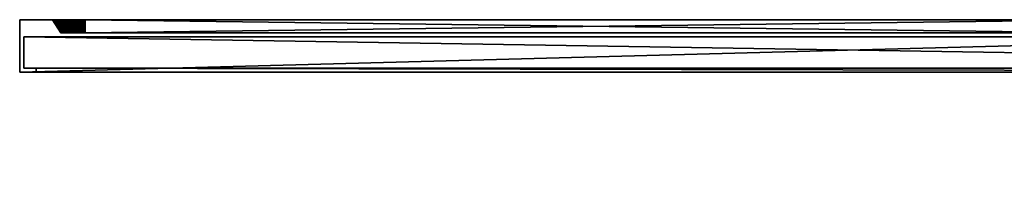
# Model space of a CAD drawing. Extents: x 0 to 3.94, y -0.02 to 0.49.
# Drawn here: x 0 to 1.97, y 0.13 to 0.49 of the extents above; entities that cross this region are included whole.
import ezdxf

# ---------------------------------------------------------------- set-up
doc = ezdxf.new("R2010")
doc.units = 0
doc.header["$MEASUREMENT"] = 0
doc.layers.get('0').update_dxf_attribs({"linetype": 'CONTINUOUS'})

# ---------------------------------------------------------------- blocks, each defined once
blk = doc.blocks.new('*U7')
at = {"color": 18}
blk.add_line((2.4442, 0.4659, -1.2795), (2.4442, 0.4659, -0.4593), dxfattribs=at)
blk = doc.blocks.new('1087')
blk.add_blockref('*U7', (0, 0))
blk = doc.blocks.new('*U9')
at = {"color": 18}
blk.add_line((0.164, 0.4659, -1.542), (0.164, 0.4659, -0.1969), dxfattribs=at)
blk = doc.blocks.new('1089')
blk.add_blockref('*U9', (0, 0))
blk = doc.blocks.new('*U11')
at = {"color": 18}
blk.add_line((0.164, 0.4659, -1.542), (2.1818, 0.4659, -1.542), dxfattribs=at)
blk = doc.blocks.new('1091')
blk.add_blockref('*U11', (0, 0))
blk = doc.blocks.new('*U13')
at = {"color": 18}
blk.add_line((0.164, 0.4659, -0.1969), (2.1818, 0.4659, -0.1969), dxfattribs=at)
blk = doc.blocks.new('1093')
blk.add_blockref('*U13', (0, 0))
blk = doc.blocks.new('*U15')
at = {"color": 18}
blk.add_line((2.3866, 0.4659, -1.4436), (0.164, 0.4659, -1.4436), dxfattribs=at)
blk = doc.blocks.new('1095')
blk.add_blockref('*U15', (0, 0))
blk = doc.blocks.new('*U17')
at = {"color": 18}
blk.add_line((2.4359, 0.4659, -1.3451), (0.164, 0.4659, -1.3451), dxfattribs=at)
blk = doc.blocks.new('1097')
blk.add_blockref('*U17', (0, 0))
blk = doc.blocks.new('*U19')
at = {"color": 18}
blk.add_line((2.4442, 0.4659, -1.2467), (0.1682, 0.4659, -1.2467), dxfattribs=at)
blk = doc.blocks.new('1099')
blk.add_blockref('*U19', (0, 0))
blk = doc.blocks.new('*U21')
at = {"color": 18}
blk.add_line((2.4442, 0.4659, -1.1483), (0.164, 0.4659, -1.1483), dxfattribs=at)
blk = doc.blocks.new('1101')
blk.add_blockref('*U21', (0, 0))
blk = doc.blocks.new('*U23')
at = {"color": 18}
blk.add_line((2.4442, 0.4659, -1.0499), (0.164, 0.4659, -1.0499), dxfattribs=at)
blk = doc.blocks.new('1103')
blk.add_blockref('*U23', (0, 0))
blk = doc.blocks.new('*U25')
at = {"color": 18}
blk.add_line((2.4442, 0.4659, -0.9514), (0.164, 0.4659, -0.9514), dxfattribs=at)
blk = doc.blocks.new('1105')
blk.add_blockref('*U25', (0, 0))
blk = doc.blocks.new('*U27')
at = {"color": 18}
blk.add_line((2.4442, 0.4659, -0.7546), (0.164, 0.4659, -0.7546), dxfattribs=at)
blk = doc.blocks.new('1107')
blk.add_blockref('*U27', (0, 0))
blk = doc.blocks.new('*U29')
at = {"color": 18}
blk.add_line((2.4442, 0.4659, -0.6562), (0.164, 0.4659, -0.6562), dxfattribs=at)
blk = doc.blocks.new('1109')
blk.add_blockref('*U29', (0, 0))
blk = doc.blocks.new('*U31')
at = {"color": 18}
blk.add_line((2.4442, 0.4659, -0.5577), (0.164, 0.4659, -0.5577), dxfattribs=at)
blk = doc.blocks.new('1111')
blk.add_blockref('*U31', (0, 0))
blk = doc.blocks.new('*U33')
at = {"color": 18}
blk.add_line((2.4442, 0.4659, -0.4593), (0.164, 0.4659, -0.4593), dxfattribs=at)
blk = doc.blocks.new('1113')
blk.add_blockref('*U33', (0, 0))
blk = doc.blocks.new('*U35')
at = {"color": 18}
blk.add_line((2.4251, 0.4659, -0.3609), (0.164, 0.4659, -0.3609), dxfattribs=at)
blk = doc.blocks.new('1115')
blk.add_blockref('*U35', (0, 0))
blk = doc.blocks.new('*U37')
at = {"color": 18}
blk.add_line((2.3554, 0.4659, -0.2625), (0.164, 0.4659, -0.2625), dxfattribs=at)
blk = doc.blocks.new('1117')
blk.add_blockref('*U37', (0, 0))
blk = doc.blocks.new('*U39')
at = {"color": 18, "extrusion": (0, 1, 0)}
blk.add_arc((-2.1818, -1.2795, 0.4659), 0.2625, 180.0001, 269.9999, dxfattribs=at)
blk = doc.blocks.new('1119')
blk.add_blockref('*U39', (0, 0))
blk = doc.blocks.new('*U41')
at = {"color": 18, "extrusion": (0, -1, 0)}
blk.add_arc((2.1818, -0.4593, -0.4659), 0.2625, 0, 90, dxfattribs=at)
blk = doc.blocks.new('1121')
blk.add_blockref('*U41', (0, 0))
blk = doc.blocks.new('*U43')
at = {"color": 18}
blk.add_line((0.164, 0.4659, -0.853), (2.4442, 0.4659, -0.853), dxfattribs=at)
blk = doc.blocks.new('1123')
blk.add_blockref('*U43', (0, 0))
blk = doc.blocks.new('1086')
for name in ['1089', '1091', '1093', '1095', '1097', '1101', '1103', '1105', '1107', '1109', '1111', '1113', '1115', '1117', '1123', '1099', '1119', '1121', '1087']:
    blk.add_blockref(name, (0, 0))
blk = doc.blocks.new('1085')
blk.add_blockref('1086', (0, 0))
blk = doc.blocks.new('1084')
blk.add_blockref('1085', (0, 0))
blk = doc.blocks.new('*U48')
at = {"color": 9}
mesh = blk.add_polyface(dxfattribs=at)
corners = [(0, 0.3871), (0, 0.4921), (0, 0.3871, -1.7552), (0, 0.4921, -1.7552), (0.0328, 0.3953, -0.0328), (0.0328, 0.3871, -0.0328), (0.0328, 0.3953, -1.7224), (0.0328, 0.3871, -1.7224), (0.0082, 0.4577, -0.0082), (0.0082, 0.3953, -0.0082), (0.0082, 0.4577, -1.747), (0.0082, 0.3953, -1.747), (0, 0.3871), (0, 0.3871, -1.7552), (0.0328, 0.3871, -0.0328), (0.0328, 0.3871, -1.7224), (0.0082, 0.3953, -1.747), (0.0082, 0.3953, -0.0082), (0.0328, 0.3953, -1.7224), (0.0328, 0.3953, -0.0328), (0.0656, 0.4921, -0.1312), (0.082, 0.4659, -0.1312), (0.082, 0.4659, -1.624), (0.0656, 0.4921, -1.624), (0.0928, 0.4659, -1.6501), (0.0783, 0.4921, -1.6619), (0.077, 0.4921, -1.6602), (0.0757, 0.4921, -1.6585), (0.0919, 0.4659, -1.6479), (0.0744, 0.4921, -1.6568), (0.091, 0.4659, -1.6458), (0.0736, 0.4921, -1.6548), (0.0728, 0.4921, -1.6529), (0.0901, 0.4659, -1.6436), (0.0719, 0.4921, -1.6509), (0.0892, 0.4659, -1.6414), (0.0711, 0.4921, -1.6489), (0.0703, 0.4921, -1.6469), (0.0883, 0.4659, -1.6392), (0.0695, 0.4921, -1.645), (0.0874, 0.4659, -1.6371), (0.0687, 0.4921, -1.643), (0.0679, 0.4921, -1.641), (0.0865, 0.4659, -1.6349), (0.0676, 0.4921, -1.6389), (0.0856, 0.4659, -1.6327), (0.067, 0.4921, -1.6346), (0.0847, 0.4659, -1.6305), (0.0667, 0.4921, -1.6325), (0.0838, 0.4659, -1.6284), (0.0662, 0.4921, -1.6283), (0.0829, 0.4659, -1.6262), (0.0659, 0.4921, -1.6261), (0.082, 0.4659, -1.624), (0.0703, 0.4921, -0.1083), (0.0892, 0.4659, -0.1138), (0.0883, 0.4659, -0.116), (0.0695, 0.4921, -0.1103), (0.0874, 0.4659, -0.1182), (0.0679, 0.4921, -0.1143), (0.0865, 0.4659, -0.1204), (0.0676, 0.4921, -0.1164), (0.0856, 0.4659, -0.1225), (0.067, 0.4921, -0.1206), (0.0847, 0.4659, -0.1247), (0.0667, 0.4921, -0.1227), (0.0838, 0.4659, -0.1269), (0.0662, 0.4921, -0.127), (0.0829, 0.4659, -0.1291), (0.0659, 0.4921, -0.1291), (0.082, 0.4659, -0.1312)]
mesh.append_faces([[corners[k] for k in face] for face in [(0, 1, 2), (2, 1, 3), (4, 5, 6), (6, 5, 7), (8, 9, 10), (10, 9, 11), (12, 13, 14), (14, 13, 15), (16, 17, 18), (18, 17, 19), (20, 21, 22), (20, 22, 23), (24, 25, 26), (24, 26, 27), (28, 27, 29), (30, 29, 31), (30, 31, 32), (33, 32, 34), (33, 34, 35), (35, 34, 36), (35, 36, 37), (35, 37, 38), (38, 37, 39), (38, 39, 40), (40, 39, 41), (40, 41, 42), (40, 42, 43), (43, 44, 45), (45, 46, 47), (47, 48, 49), (49, 50, 51), (51, 52, 53), (54, 55, 56), (57, 56, 58), (59, 58, 60), (61, 60, 62), (63, 62, 64), (65, 64, 66), (67, 66, 68), (69, 68, 70)]], dxfattribs={"color": 9})
mesh = blk.add_polyface(dxfattribs=at)
corners = [(0.1312, 0.4921, -1.6896), (0, 0.4921, -1.7552), (0.1143, 0.4921, -1.6874), (0.0984, 0.4921, -1.6808), (0.0848, 0.4921, -1.6704), (0.0744, 0.4921, -1.6568), (0.0679, 0.4921, -1.641), (0.0656, 0.4921, -1.624), (0, 0.4921), (0.0656, 0.4921, -0.1312), (0.0679, 0.4921, -0.1143), (0.0744, 0.4921, -0.0984), (0.0848, 0.4921, -0.0848), (0.0984, 0.4921, -0.0744), (0.1143, 0.4921, -0.0679), (0.1312, 0.4921, -0.0656), (0.0865, 0.4659, -1.6349), (0.0679, 0.4921, -1.641), (0.0676, 0.4921, -1.6389), (0.0856, 0.4659, -1.6327), (0.0673, 0.4921, -1.6368), (0.067, 0.4921, -1.6346), (0.0847, 0.4659, -1.6305), (0.0667, 0.4921, -1.6325), (0.0838, 0.4659, -1.6284), (0.0665, 0.4921, -1.6304), (0.0662, 0.4921, -1.6283), (0.0829, 0.4659, -1.6262), (0.0659, 0.4921, -1.6261), (0.082, 0.4659, -1.624), (0.0656, 0.4921, -1.624), (0.0744, 0.4921, -0.0984), (0.0757, 0.4921, -0.0967), (0.0919, 0.4659, -0.1073), (0.0928, 0.4659, -0.1051), (0.077, 0.4921, -0.095), (0.0783, 0.4921, -0.0933), (0.091, 0.4659, -0.1095), (0.0736, 0.4921, -0.1004), (0.0728, 0.4921, -0.1024), (0.0901, 0.4659, -0.1117), (0.0719, 0.4921, -0.1044), (0.0892, 0.4659, -0.1138), (0.0711, 0.4921, -0.1063), (0.0703, 0.4921, -0.1083), (0.0883, 0.4659, -0.116), (0.0695, 0.4921, -0.1103), (0.0874, 0.4659, -0.1182), (0.0687, 0.4921, -0.1123), (0.0679, 0.4921, -0.1143), (0.0865, 0.4659, -0.1204), (0.0676, 0.4921, -0.1164), (0.0856, 0.4659, -0.1225), (0.0673, 0.4921, -0.1185), (0.067, 0.4921, -0.1206), (0.0847, 0.4659, -0.1247), (0.0667, 0.4921, -0.1227), (0.0838, 0.4659, -0.1269), (0.0665, 0.4921, -0.1249), (0.0662, 0.4921, -0.127), (0.0829, 0.4659, -0.1291), (0.0659, 0.4921, -0.1291), (0.082, 0.4659, -0.1312), (0.0656, 0.4921, -0.1312)]
mesh.append_faces([[corners[k] for k in face] for face in [(0, 1, 2), (2, 1, 3), (3, 1, 4), (4, 1, 5), (5, 1, 6), (6, 1, 7), (7, 1, 8), (7, 8, 9), (9, 8, 10), (10, 8, 11), (11, 8, 12), (12, 8, 13), (13, 8, 14), (14, 8, 15), (16, 17, 18), (19, 18, 20), (19, 20, 21), (22, 21, 23), (24, 23, 25), (24, 25, 26), (27, 26, 28), (29, 28, 30), (31, 32, 33), (34, 32, 35), (34, 35, 36), (31, 37, 38), (38, 37, 39), (39, 40, 41), (41, 42, 43), (43, 42, 44), (44, 45, 46), (46, 47, 48), (48, 47, 49), (49, 50, 51), (51, 52, 53), (53, 52, 54), (54, 55, 56), (56, 57, 58), (58, 57, 59), (59, 60, 61), (61, 62, 63)]], dxfattribs={"color": 9})
mesh = blk.add_polyface(dxfattribs=at)
corners = [(0, 0.3871), (3.937, 0.4921), (0, 0.4921), (0, 0.3871, -1.7552), (0, 0.4921, -1.7552), (3.937, 0.4921, -1.7552), (0.0328, 0.3871, -1.7224), (0, 0.3871, -1.7552), (3.9042, 0.3871, -1.7224), (3.9042, 0.3871, -0.0328), (0, 0.3871), (0.0328, 0.3871, -0.0328), (0.0328, 0.3953, -0.0328), (0.0082, 0.3953, -0.0082), (3.9042, 0.3953, -0.0328), (3.9042, 0.3953, -1.7224), (0.0082, 0.3953, -1.747), (0.0328, 0.3953, -1.7224), (0.0082, 0.4577, -0.0082), (0.0082, 0.4577, -1.747), (2.6001, 0.4577, -1.2877), (2.1736, 0.4921, -1.6896), (0, 0.4921, -1.7552), (0.1312, 0.4921, -1.6896), (0.1312, 0.4921, -0.0656), (0, 0.4921), (2.1736, 0.4921, -0.0656), (0.1312, 0.4659, -0.082), (2.1736, 0.4659, -1.6732), (0.1312, 0.4659, -1.6732), (0.1143, 0.4921, -1.6874), (0.1182, 0.4659, -1.6678), (0.1204, 0.4659, -1.6687), (0.1164, 0.4921, -1.6877), (0.1225, 0.4659, -1.6696), (0.1185, 0.4921, -1.688), (0.1206, 0.4921, -1.6882), (0.1247, 0.4659, -1.6705), (0.1227, 0.4921, -1.6885), (0.1269, 0.4659, -1.6714), (0.1249, 0.4921, -1.6888), (0.127, 0.4921, -1.6891), (0.1291, 0.4659, -1.6723), (0.1291, 0.4921, -1.6894), (0.1312, 0.4659, -1.6732), (0.1312, 0.4921, -1.6896), (0.1312, 0.4921, -0.0656), (2.1736, 0.4659, -0.082), (0.1312, 0.4659, -0.082), (0.1182, 0.4659, -0.0874), (0.1143, 0.4921, -0.0679), (0.1204, 0.4659, -0.0865), (0.1164, 0.4921, -0.0676), (0.1225, 0.4659, -0.0856), (0.1185, 0.4921, -0.0673), (0.1206, 0.4921, -0.067), (0.1247, 0.4659, -0.0847), (0.1227, 0.4921, -0.0667), (0.1269, 0.4659, -0.0838), (0.1249, 0.4921, -0.0665), (0.127, 0.4921, -0.0662), (0.1291, 0.4659, -0.0829), (0.1291, 0.4921, -0.0659), (0.1312, 0.4659, -0.082), (0.1312, 0.4921, -0.0656), (2.1736, 0.4921, -1.6896), (0.1312, 0.4921, -1.6896), (0.1312, 0.4659, -1.6732)]
mesh.append_faces([[corners[k] for k in face] for face in [(0, 1, 2), (3, 4, 5), (6, 7, 8), (9, 10, 11), (12, 13, 14), (15, 16, 17), (18, 19, 20), (21, 22, 23), (24, 25, 26), (27, 28, 29), (30, 31, 32), (30, 32, 33), (33, 32, 34), (33, 34, 35), (35, 34, 36), (36, 34, 37), (36, 37, 38), (38, 37, 39), (38, 39, 40), (40, 39, 41), (41, 39, 42), (41, 42, 43), (43, 42, 44), (43, 44, 45), (46, 47, 48), (49, 50, 51), (51, 50, 52), (51, 52, 53), (53, 52, 54), (53, 54, 55), (53, 55, 56), (56, 55, 57), (56, 57, 58), (58, 57, 59), (58, 59, 60), (58, 60, 61), (61, 60, 62), (61, 62, 63), (63, 62, 64), (65, 66, 67)]], dxfattribs={"color": 9})
mesh = blk.add_polyface(dxfattribs=at)
corners = [(0.0328, 0.3953, -0.0328), (3.9042, 0.3871, -0.0328), (0.0328, 0.3871, -0.0328), (0.0082, 0.4577, -0.0082), (3.9288, 0.3953, -0.0082), (0.0082, 0.3953, -0.0082), (0.0328, 0.3953, -1.7224), (0.0328, 0.3871, -1.7224), (3.9042, 0.3871, -1.7224), (0.0082, 0.4577, -1.747), (0.0082, 0.3953, -1.747), (3.9288, 0.3953, -1.747), (2.6001, 0.4577, -1.2877), (0.0082, 0.4577, -1.747), (2.6087, 0.4577, -1.3535), (2.6341, 0.4577, -1.4149), (2.6745, 0.4577, -1.4675), (2.7272, 0.4577, -1.5079), (2.7885, 0.4577, -1.5333), (2.8543, 0.4577, -1.542), (2.8543, 0.4577, -0.2133), (0.0082, 0.4577, -0.0082), (2.7885, 0.4577, -0.2219), (2.7272, 0.4577, -0.2473), (2.6745, 0.4577, -0.2877), (2.6341, 0.4577, -0.3404), (2.6087, 0.4577, -0.4017), (2.6001, 0.4577, -0.4675), (0, 0.4921), (3.937, 0.4921), (2.1736, 0.4921, -0.0656), (2.1736, 0.4921, -1.6896), (3.937, 0.4921, -1.7552), (0, 0.4921, -1.7552), (0.1312, 0.4659, -0.082), (2.1736, 0.4659, -0.082), (2.1736, 0.4659, -1.6732), (0.1312, 0.4921, -0.0656), (2.1736, 0.4921, -0.0656), (2.1736, 0.4659, -0.082), (2.1736, 0.4921, -1.6896), (0.1312, 0.4659, -1.6732), (2.1736, 0.4659, -1.6732), (2.1975, 0.4659, -1.6697), (2.2038, 0.4921, -1.6861), (2.1988, 0.4921, -1.6867), (2.1937, 0.4921, -1.6873), (2.1915, 0.4659, -1.6706), (2.1887, 0.4921, -1.6879), (2.1855, 0.4659, -1.6715), (2.1837, 0.4921, -1.6885), (2.1795, 0.4659, -1.6724), (2.1786, 0.4921, -1.689), (2.1736, 0.4659, -1.6732), (2.1736, 0.4921, -1.6896), (2.1988, 0.4921, -0.0685), (2.1975, 0.4659, -0.0855), (2.1937, 0.4921, -0.068), (2.1915, 0.4659, -0.0846), (2.1887, 0.4921, -0.0674), (2.1855, 0.4659, -0.0838), (2.1837, 0.4921, -0.0668), (2.1795, 0.4659, -0.0829), (2.1786, 0.4921, -0.0662), (2.1736, 0.4659, -0.082), (2.1736, 0.4921, -0.0656)]
mesh.append_faces([[corners[k] for k in face] for face in [(0, 1, 2), (3, 4, 5), (6, 7, 8), (9, 10, 11), (12, 13, 14), (14, 13, 15), (15, 13, 16), (16, 13, 17), (17, 13, 18), (18, 13, 19), (20, 21, 22), (22, 21, 23), (23, 21, 24), (24, 21, 25), (25, 21, 26), (26, 21, 27), (27, 21, 12), (28, 29, 30), (31, 32, 33), (34, 35, 36), (37, 38, 39), (40, 41, 42), (43, 44, 45), (43, 45, 46), (43, 46, 47), (47, 46, 48), (47, 48, 49), (49, 48, 50), (49, 50, 51), (51, 50, 52), (51, 52, 53), (53, 52, 54), (55, 56, 57), (57, 56, 58), (57, 58, 59), (59, 58, 60), (59, 60, 61), (61, 60, 62), (61, 62, 63), (63, 62, 64), (63, 64, 65)]], dxfattribs={"color": 9})
mesh = blk.add_polyface(dxfattribs=at)
corners = [(3.937, 0.3871), (3.937, 0.4921), (0, 0.3871), (3.9042, 0.3953, -0.0328), (3.9042, 0.3871, -0.0328), (0.0328, 0.3953, -0.0328), (3.9288, 0.4577, -0.0082), (3.9288, 0.3953, -0.0082), (0.0082, 0.4577, -0.0082), (0, 0.3871, -1.7552), (3.937, 0.4921, -1.7552), (3.937, 0.3871, -1.7552), (0.0328, 0.3953, -1.7224), (3.9042, 0.3871, -1.7224), (3.9042, 0.3953, -1.7224), (3.9042, 0.3953, -0.0328), (0.0082, 0.3953, -0.0082), (3.9288, 0.3953, -0.0082), (3.9042, 0.3953, -1.7224), (3.9288, 0.3953, -1.747), (0.0082, 0.3953, -1.747), (0.0082, 0.4577, -1.747), (3.9288, 0.3953, -1.747), (3.9288, 0.4577, -1.747), (2.6167, 0.4495, -0.4038), (2.6083, 0.4495, -0.4675), (2.6077, 0.4537, -0.4675), (2.6138, 0.4568, -0.4078), (2.6061, 0.4577, -0.4675), (2.6067, 0.4625, -0.4183), (2.7583, 0.4611, -0.2357), (2.7906, 0.4495, -0.2298), (2.7313, 0.4495, -0.2544), (2.7035, 0.4568, -0.2709), (2.6803, 0.4495, -0.2935), (2.6571, 0.4582, -0.3162), (2.6412, 0.4495, -0.3445), (2.6226, 0.4611, -0.3715), (2.6998, 0.4634, -0.2662), (2.6803, 0.4495, -1.4617), (2.7313, 0.4495, -1.5008), (2.703, 0.4582, -1.4849), (2.7583, 0.4611, -1.5195), (2.7946, 0.4568, -1.5282), (2.7906, 0.4495, -1.5254), (2.6097, 0.4595, -1.3364), (2.6035, 0.4611, -1.2877), (2.6061, 0.4577, -1.2877), (2.6077, 0.4537, -1.2877), (2.6167, 0.4495, -1.3514), (2.6083, 0.4495, -1.2877), (2.6412, 0.4495, -1.4108), (2.6577, 0.4568, -1.4386), (2.653, 0.4634, -1.4422), (2.6226, 0.4611, -1.3837), (2.6077, 0.4537, -1.2877), (2.6061, 0.4577, -1.2877), (2.6077, 0.4537, -0.4675), (2.6061, 0.4577, -0.4675), (2.6035, 0.4611, -1.2877), (2.6035, 0.4611, -0.4675), (2.6083, 0.4495, -0.4675), (2.6083, 0.4495, -1.2877)]
mesh.append_faces([[corners[k] for k in face] for face in [(0, 1, 2), (3, 4, 5), (6, 7, 8), (9, 10, 11), (12, 13, 14), (15, 16, 17), (18, 19, 20), (21, 22, 23), (24, 25, 26), (24, 26, 27), (27, 26, 28), (27, 28, 29), (30, 31, 32), (30, 32, 33), (33, 32, 34), (33, 34, 35), (35, 34, 36), (35, 36, 37), (37, 36, 27), (27, 36, 24), (35, 38, 33), (39, 40, 41), (41, 40, 42), (42, 40, 43), (43, 40, 44), (45, 46, 47), (45, 47, 48), (45, 48, 49), (49, 48, 50), (51, 39, 52), (52, 39, 41), (52, 41, 53), (52, 54, 51), (51, 54, 49), (49, 54, 45), (55, 56, 57), (57, 56, 58), (58, 56, 59), (58, 59, 60), (55, 57, 61), (55, 61, 62)]], dxfattribs={"color": 9})
mesh = blk.add_polyface(dxfattribs=at)
corners = [(2.8543, 0.4577, -1.542), (0.0082, 0.4577, -1.747), (3.9288, 0.4577, -1.747), (2.8543, 0.4577, -0.2133), (3.9288, 0.4577, -0.0082), (0.0082, 0.4577, -0.0082), (2.3572, 0.4659, -0.1366), (2.1736, 0.4659, -0.082), (2.2693, 0.4659, -0.0959), (2.2693, 0.4659, -1.6593), (2.1736, 0.4659, -1.6732), (2.3572, 0.4659, -1.6187), (2.2968, 0.4659, -1.6466), (2.3069, 0.4921, -1.6613), (2.3021, 0.4921, -1.663), (2.2913, 0.4659, -1.6491), (2.2973, 0.4921, -1.6647), (2.2926, 0.4921, -1.6665), (2.2858, 0.4659, -1.6517), (2.2878, 0.4921, -1.6682), (2.2803, 0.4659, -1.6542), (2.283, 0.4921, -1.6699), (2.2748, 0.4659, -1.6568), (2.2782, 0.4921, -1.6716), (2.2693, 0.4659, -1.6593), (2.2734, 0.4921, -1.6734), (2.2687, 0.4921, -1.6751), (2.2633, 0.4659, -1.6602), (2.2639, 0.4921, -1.6768), (2.2574, 0.4659, -1.661), (2.2591, 0.4921, -1.6785), (2.2514, 0.4659, -1.6619), (2.3069, 0.4921, -0.094), (2.2968, 0.4659, -0.1086), (2.3021, 0.4921, -0.0923), (2.2913, 0.4659, -0.1061), (2.2973, 0.4921, -0.0905), (2.2926, 0.4921, -0.0888), (2.2858, 0.4659, -0.1036), (2.2878, 0.4921, -0.0871), (2.2803, 0.4659, -0.101), (2.283, 0.4921, -0.0853), (2.2748, 0.4659, -0.0985), (2.2782, 0.4921, -0.0836), (2.2693, 0.4659, -0.0959), (2.2734, 0.4921, -0.0819), (2.2687, 0.4921, -0.0802), (2.2633, 0.4659, -0.0951), (2.2639, 0.4921, -0.0784), (2.2574, 0.4659, -0.0942), (2.2591, 0.4921, -0.0767), (2.2514, 0.4659, -0.0933), (2.2543, 0.4921, -0.075)]
mesh.append_faces([[corners[k] for k in face] for face in [(0, 1, 2), (3, 4, 5), (6, 7, 8), (9, 10, 11), (12, 13, 14), (12, 14, 15), (15, 14, 16), (15, 16, 17), (15, 17, 18), (18, 17, 19), (18, 19, 20), (20, 19, 21), (20, 21, 22), (22, 21, 23), (22, 23, 24), (24, 23, 25), (24, 25, 26), (24, 26, 27), (27, 26, 28), (27, 28, 29), (29, 28, 30), (29, 30, 31), (32, 33, 34), (34, 33, 35), (34, 35, 36), (36, 35, 37), (37, 35, 38), (37, 38, 39), (39, 38, 40), (39, 40, 41), (41, 40, 42), (41, 42, 43), (43, 42, 44), (43, 44, 45), (45, 44, 46), (46, 44, 47), (46, 47, 48), (48, 47, 49), (48, 49, 50), (50, 49, 51), (50, 51, 52)]], dxfattribs={"color": 9})
mesh = blk.add_polyface(dxfattribs=at)
corners = [(0.1051, 0.4659, -1.6624), (0.095, 0.4921, -1.6782), (0.0933, 0.4921, -1.6769), (0.103, 0.4659, -1.6615), (0.0916, 0.4921, -1.6756), (0.1008, 0.4659, -1.6606), (0.0899, 0.4921, -1.6743), (0.0882, 0.4921, -1.673), (0.0986, 0.4659, -1.6597), (0.0865, 0.4921, -1.6717), (0.0964, 0.4659, -1.6588), (0.0848, 0.4921, -1.6704), (0.0835, 0.4921, -1.6687), (0.0955, 0.4659, -1.6566), (0.0822, 0.4921, -1.667), (0.0946, 0.4659, -1.6545), (0.0809, 0.4921, -1.6653), (0.0796, 0.4921, -1.6636), (0.0937, 0.4659, -1.6523), (0.0783, 0.4921, -1.6619), (0.0928, 0.4659, -1.6501), (0.0757, 0.4921, -1.6585), (0.0919, 0.4659, -1.6479), (0.0744, 0.4921, -1.6568), (0.091, 0.4659, -1.6458), (0.0728, 0.4921, -1.6529), (0.0901, 0.4659, -1.6436), (0.0919, 0.4659, -0.1073), (0.0757, 0.4921, -0.0967), (0.0928, 0.4659, -0.1051), (0.0783, 0.4921, -0.0933), (0.0937, 0.4659, -0.103), (0.0796, 0.4921, -0.0916), (0.0946, 0.4659, -0.1008), (0.0809, 0.4921, -0.0899), (0.0822, 0.4921, -0.0882), (0.0955, 0.4659, -0.0986), (0.0835, 0.4921, -0.0865), (0.0964, 0.4659, -0.0964), (0.0848, 0.4921, -0.0848), (0.0865, 0.4921, -0.0835), (0.0986, 0.4659, -0.0955), (0.0882, 0.4921, -0.0822), (0.1008, 0.4659, -0.0946), (0.0899, 0.4921, -0.0809), (0.0916, 0.4921, -0.0796), (0.103, 0.4659, -0.0937), (0.0933, 0.4921, -0.0783), (0.0744, 0.4921, -0.0984), (0.091, 0.4659, -0.1095), (0.0728, 0.4921, -0.1024), (0.0901, 0.4659, -0.1117), (0.0719, 0.4921, -0.1044), (0.0892, 0.4659, -0.1138)]
mesh.append_faces([[corners[k] for k in face] for face in [(0, 1, 2), (3, 2, 4), (5, 4, 6), (5, 6, 7), (5, 7, 8), (8, 7, 9), (8, 9, 10), (10, 9, 11), (10, 11, 12), (10, 12, 13), (13, 12, 14), (13, 14, 15), (15, 14, 16), (15, 16, 17), (15, 17, 18), (18, 17, 19), (18, 19, 20), (20, 21, 22), (22, 23, 24), (24, 25, 26), (27, 28, 29), (29, 30, 31), (31, 30, 32), (31, 32, 33), (33, 32, 34), (33, 34, 35), (33, 35, 36), (36, 35, 37), (36, 37, 38), (38, 37, 39), (38, 39, 40), (38, 40, 41), (41, 40, 42), (41, 42, 43), (43, 42, 44), (43, 44, 45), (46, 45, 47), (48, 27, 49), (50, 49, 51), (52, 51, 53)]], dxfattribs={"color": 9})
mesh = blk.add_polyface(dxfattribs=at)
corners = [(0.0964, 0.4659, -0.0964), (0.1312, 0.4659, -0.082), (0.082, 0.4659, -0.1312), (0.082, 0.4659, -1.624), (0.1312, 0.4659, -1.6732), (0.0964, 0.4659, -1.6588), (0.0984, 0.4921, -1.6808), (0.0967, 0.4921, -1.6795), (0.1073, 0.4659, -1.6633), (0.1051, 0.4659, -1.6624), (0.095, 0.4921, -1.6782), (0.0933, 0.4921, -1.6769), (0.103, 0.4659, -1.6615), (0.0916, 0.4921, -1.6756), (0.1008, 0.4659, -1.6606), (0.1095, 0.4659, -1.6642), (0.1004, 0.4921, -1.6817), (0.1024, 0.4921, -1.6825), (0.1117, 0.4659, -1.6651), (0.1044, 0.4921, -1.6833), (0.1138, 0.4659, -1.666), (0.1063, 0.4921, -1.6841), (0.1083, 0.4921, -1.6849), (0.116, 0.4659, -1.6669), (0.1103, 0.4921, -1.6858), (0.1182, 0.4659, -1.6678), (0.1123, 0.4921, -1.6866), (0.1143, 0.4921, -1.6874), (0.1008, 0.4659, -0.0946), (0.0916, 0.4921, -0.0796), (0.103, 0.4659, -0.0937), (0.0933, 0.4921, -0.0783), (0.1051, 0.4659, -0.0928), (0.095, 0.4921, -0.077), (0.0967, 0.4921, -0.0757), (0.1073, 0.4659, -0.0919), (0.0984, 0.4921, -0.0744), (0.1095, 0.4659, -0.091), (0.1004, 0.4921, -0.0736), (0.1024, 0.4921, -0.0728), (0.1117, 0.4659, -0.0901), (0.1044, 0.4921, -0.0719), (0.1138, 0.4659, -0.0892), (0.1063, 0.4921, -0.0711), (0.1083, 0.4921, -0.0703), (0.116, 0.4659, -0.0883), (0.1103, 0.4921, -0.0695), (0.1182, 0.4659, -0.0874), (0.1123, 0.4921, -0.0687), (0.1143, 0.4921, -0.0679)]
mesh.append_faces([[corners[k] for k in face] for face in [(0, 1, 2), (2, 1, 3), (3, 1, 4), (3, 4, 5), (6, 7, 8), (8, 7, 9), (9, 7, 10), (9, 11, 12), (12, 13, 14), (6, 8, 15), (6, 15, 16), (16, 15, 17), (17, 15, 18), (17, 18, 19), (19, 18, 20), (19, 20, 21), (21, 20, 22), (22, 20, 23), (22, 23, 24), (24, 23, 25), (24, 25, 26), (26, 25, 27), (28, 29, 30), (30, 31, 32), (32, 31, 33), (32, 33, 34), (32, 34, 35), (35, 34, 36), (35, 36, 37), (37, 36, 38), (37, 38, 39), (37, 39, 40), (40, 39, 41), (40, 41, 42), (42, 41, 43), (42, 43, 44), (42, 44, 45), (45, 44, 46), (45, 46, 47), (47, 46, 48), (47, 48, 49)]], dxfattribs={"color": 9})
mesh = blk.add_polyface(dxfattribs=at)
corners = [(3.9042, 0.3871, -1.7224), (0, 0.3871, -1.7552), (3.937, 0.3871, -1.7552), (3.9042, 0.3871, -0.0328), (3.937, 0.3871), (0, 0.3871), (2.6083, 0.4495, -0.4675), (2.6083, 0.1312, -1.2877), (2.6083, 0.4495, -1.2877), (2.6745, 0.1312, -0.2877), (2.7158, 0.1312, -0.2602), (2.6745, 0.4577, -0.2877), (2.7272, 0.4577, -0.2473), (2.757, 0.1312, -0.2326), (2.7885, 0.4577, -0.2219), (2.647, 0.1312, -0.329), (2.6341, 0.4577, -0.3404), (2.6194, 0.1312, -0.3702), (2.6087, 0.4577, -0.4017), (2.6097, 0.1312, -0.4189), (2.6001, 0.4577, -0.4675), (2.6001, 0.1312, -0.4675), (2.6001, 0.1312, -1.2877), (2.6001, 0.4577, -1.2877), (2.6097, 0.1312, -1.3364), (2.6087, 0.4577, -1.3535), (2.6194, 0.1312, -1.385), (2.6341, 0.4577, -1.4149), (2.647, 0.1312, -1.4263), (2.6745, 0.4577, -1.4675), (2.6745, 0.1312, -1.4675), (2.7158, 0.1312, -1.4951), (2.7272, 0.4577, -1.5079), (2.757, 0.1312, -1.5226), (2.7885, 0.4577, -1.5333), (2.6803, 0.4495, -0.2935), (2.6537, 0.1312, -0.3334), (2.6412, 0.4495, -0.3445), (2.627, 0.1312, -0.3734), (2.6167, 0.4495, -0.4038), (2.6176, 0.1312, -0.4204), (2.6083, 0.4495, -0.4675), (2.7313, 0.4495, -0.2544), (2.7203, 0.1312, -0.2669), (2.7602, 0.1312, -0.2402), (2.7906, 0.4495, -0.2298), (2.6803, 0.4495, -1.4617), (2.7203, 0.1312, -1.4884), (2.7313, 0.4495, -1.5008), (2.7602, 0.1312, -1.5151), (2.7906, 0.4495, -1.5254), (2.6167, 0.4495, -1.3514), (2.6083, 0.4495, -1.2877), (2.6176, 0.1312, -1.3348), (2.6083, 0.1312, -1.2877), (2.627, 0.1312, -1.3819), (2.6412, 0.4495, -1.4108), (2.6537, 0.1312, -1.4218)]
mesh.append_faces([[corners[k] for k in face] for face in [(0, 1, 2), (3, 4, 5), (6, 7, 8), (9, 10, 11), (11, 10, 12), (12, 10, 13), (12, 13, 14), (9, 11, 15), (15, 11, 16), (15, 16, 17), (17, 16, 18), (17, 18, 19), (19, 18, 20), (19, 20, 21), (21, 20, 22), (22, 20, 23), (22, 23, 24), (24, 23, 25), (24, 25, 26), (26, 25, 27), (26, 27, 28), (28, 27, 29), (28, 29, 30), (30, 29, 31), (31, 29, 32), (31, 32, 33), (33, 32, 34), (35, 36, 37), (37, 38, 39), (39, 40, 41), (35, 42, 43), (44, 42, 45), (46, 47, 48), (48, 49, 50), (51, 52, 53), (53, 52, 54), (51, 53, 55), (51, 55, 56), (56, 55, 57), (56, 57, 46)]], dxfattribs={"color": 9})
blk = doc.blocks.new('1128')
blk.add_blockref('*U48', (0, 0))
blk = doc.blocks.new('1127')
blk.add_blockref('1128', (0, 0))
blk = doc.blocks.new('1126')
blk.add_blockref('1127', (0, 0))
blk = doc.blocks.new('1125')
blk.add_blockref('1126', (0, 0))
blk = doc.blocks.new('*U2')
for name in ['1125', '1084']:
    blk.add_blockref(name, (0, 0))

msp = doc.modelspace()

# ---------------------------------------------------------------- block references
msp.add_blockref('*U2', (0, 0))

doc.saveas('drawing.dxf')
